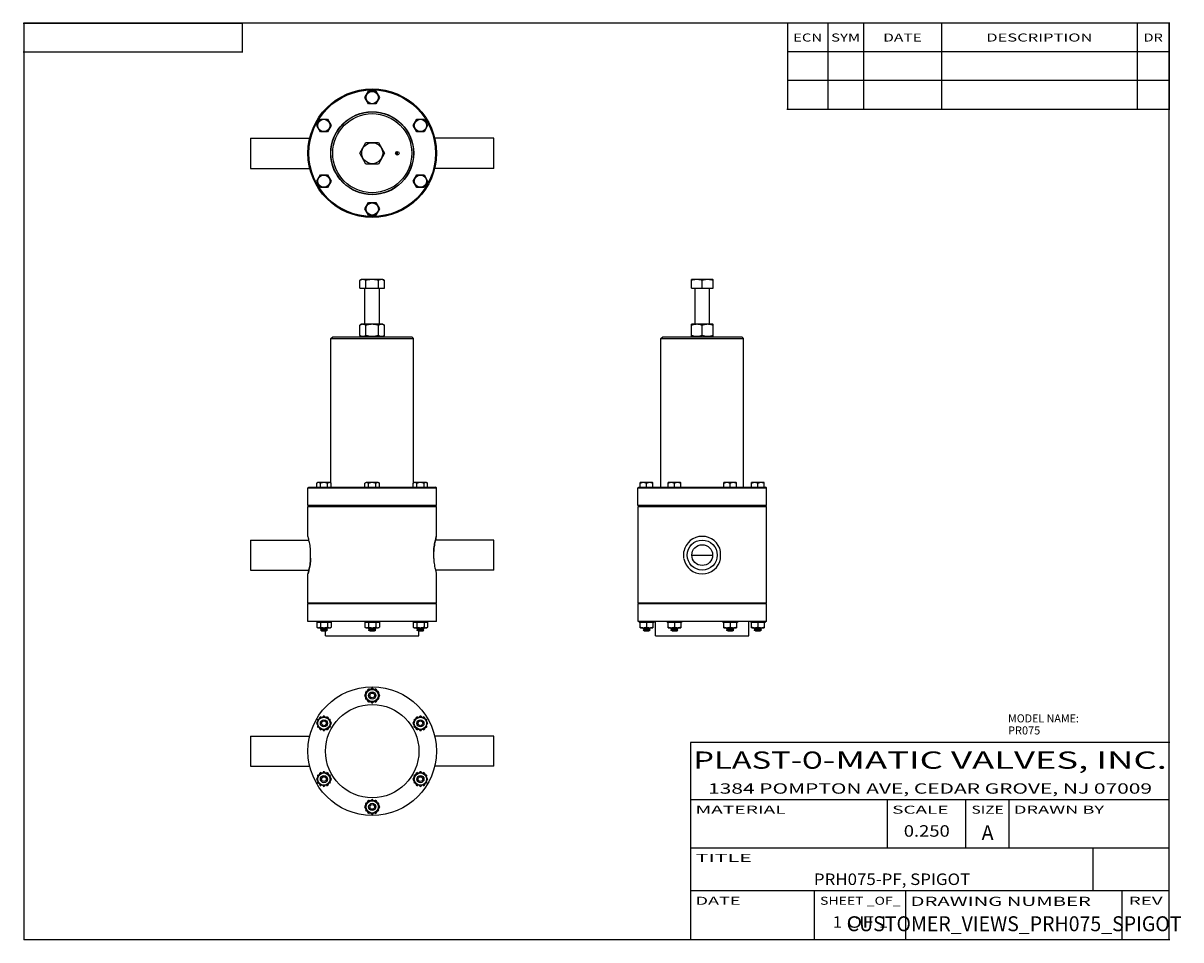
# Model space of a CAD drawing. Extents: x 0.5 to 10.6, y 0.2 to 8.2.
import ezdxf
from ezdxf.enums import TextEntityAlignment as Align

# ---------------------------------------------------------------- set-up
doc = ezdxf.new("R2010")
doc.units = 0
doc.header["$LTSCALE"] = 0.605
doc.layers.get('0').update_dxf_attribs({"linetype": 'CONTINUOUS'})
doc.styles.add('TEXTSTYLE_0', font='txt', dxfattribs={"width": 0.8})

msp = doc.modelspace()

# ---------------------------------------------------------------- linework, layer by layer
at = {"color": 2, "linetype": 'CONTINUOUS'}
for p, q in [((0.482, 8.176), (2.392, 8.176)), ((0.487, 8.176), (0.487, 7.926)), ((2.387, 8.176), (2.387, 7.926)), ((10.455, 8.176), (7.125, 8.176)), ((7.13, 8.176), (7.13, 7.426)), ((7.48, 8.176), (7.48, 7.426)), ((7.79, 8.176), (7.79, 7.426)), ((8.47, 8.176), (8.47, 7.426)), ((10.17, 8.176), (10.17, 7.426)), ((10.45, 8.176), (10.45, 7.426)), ((0.482, 7.926), (2.392, 7.926)), ((10.45, 7.926), (7.13, 7.926)), ((10.45, 7.676), (7.13, 7.676)), ((10.455, 7.426), (7.125, 7.426)), ((10.455, 1.92), (6.285, 1.92)), ((6.29, 0.204), (6.29, 1.92)), ((10.45, 0.204), (10.45, 1.92)), ((10.45, 1.421), (6.29, 1.421)), ((8, 1.001), (8, 1.421)), ((8.682, 1.001), (8.682, 1.421)), ((9.059, 1.001), (9.059, 1.421)), ((10.45, 1.001), (6.29, 1.001)), ((9.789, 0.629), (9.789, 1.001)), ((10.45, 0.629), (6.29, 0.629)), ((7.365, 0.204), (7.365, 0.629)), ((8.16, 0.204), (8.16, 0.629)), ((10.039, 0.204), (10.039, 0.629)), ((10.455, 0.204), (6.285, 0.204))]:
    msp.add_line(p, q, dxfattribs=at)
at = {"color": 7, "linetype": 'CONTINUOUS'}
for p, q in [((0.487, 8.176), (0.487, 0.204)), ((10.45, 8.176), (0.487, 8.176)), ((10.45, 7.679), (10.45, 8.176)), ((10.45, 1.92), (10.45, 7.679)), ((3.454, 7.529), (3.486, 7.584)), ((3.486, 7.584), (3.549, 7.584)), ((3.549, 7.584), (3.581, 7.529)), ((3.486, 7.474), (3.454, 7.529)), ((3.549, 7.474), (3.486, 7.474)), ((3.581, 7.529), (3.549, 7.474)), ((3.035, 7.287), (3.067, 7.341)), ((3.067, 7.232), (3.035, 7.287)), ((3.067, 7.341), (3.13, 7.341)), ((3.13, 7.341), (3.161, 7.287)), ((3.161, 7.287), (3.13, 7.232)), ((3.874, 7.287), (3.905, 7.341)), ((3.905, 7.232), (3.874, 7.287)), ((3.905, 7.341), (3.969, 7.341)), ((3.969, 7.341), (4, 7.287)), ((4, 7.287), (3.969, 7.232)), ((2.459, 7.176), (2.459, 6.913)), ((2.459, 7.176), (2.976, 7.176)), ((3.13, 7.232), (3.067, 7.232)), ((3.969, 7.232), (3.905, 7.232)), ((4.576, 7.176), (4.059, 7.176)), ((4.576, 6.913), (4.576, 7.176)), ((3.409, 7.045), (3.463, 7.138)), ((3.463, 7.138), (3.572, 7.138)), ((3.572, 7.138), (3.626, 7.045)), ((3.463, 6.951), (3.409, 7.045)), ((3.572, 6.951), (3.463, 6.951)), ((3.626, 7.045), (3.572, 6.951)), ((2.459, 6.913), (2.976, 6.913)), ((3.035, 6.802), (3.067, 6.857)), ((3.067, 6.857), (3.13, 6.857)), ((3.13, 6.857), (3.161, 6.802)), ((3.874, 6.802), (3.905, 6.857)), ((3.905, 6.857), (3.969, 6.857)), ((3.969, 6.857), (4, 6.802)), ((4.576, 6.913), (4.059, 6.913)), ((3.067, 6.748), (3.035, 6.802)), ((3.13, 6.748), (3.067, 6.748)), ((3.161, 6.802), (3.13, 6.748)), ((3.905, 6.748), (3.874, 6.802)), ((3.969, 6.748), (3.905, 6.748)), ((4, 6.802), (3.969, 6.748)), ((3.454, 6.56), (3.486, 6.615)), ((3.486, 6.506), (3.454, 6.56)), ((3.486, 6.615), (3.549, 6.615)), ((3.549, 6.615), (3.581, 6.56)), ((3.581, 6.56), (3.549, 6.506)), ((3.549, 6.506), (3.486, 6.506)), ((3.426, 5.948), (3.409, 5.938)), ((3.609, 5.948), (3.426, 5.948)), ((3.609, 5.948), (3.626, 5.938)), ((6.297, 5.948), (6.294, 5.947)), ((6.294, 5.87), (6.294, 5.947)), ((6.48, 5.948), (6.297, 5.948)), ((6.48, 5.948), (6.482, 5.947)), ((6.482, 5.87), (6.482, 5.947)), ((3.409, 5.87), (3.409, 5.938)), ((3.409, 5.87), (3.626, 5.87)), ((3.455, 5.559), (3.455, 5.87)), ((3.463, 5.87), (3.463, 5.938)), ((3.572, 5.87), (3.572, 5.938)), ((3.58, 5.559), (3.58, 5.87)), ((3.626, 5.87), (3.626, 5.938)), ((6.294, 5.87), (6.482, 5.87)), ((6.326, 5.559), (6.326, 5.87)), ((6.388, 5.87), (6.388, 5.938)), ((6.451, 5.559), (6.451, 5.87)), ((3.426, 5.559), (3.409, 5.549)), ((3.409, 5.459), (3.409, 5.549)), ((3.609, 5.559), (3.426, 5.559)), ((3.463, 5.459), (3.463, 5.549)), ((3.572, 5.459), (3.572, 5.549)), ((3.609, 5.559), (3.626, 5.549)), ((3.626, 5.459), (3.626, 5.549)), ((6.297, 5.559), (6.294, 5.557)), ((6.294, 5.451), (6.294, 5.557)), ((6.48, 5.559), (6.297, 5.559)), ((6.388, 5.459), (6.388, 5.549)), ((6.48, 5.559), (6.482, 5.557)), ((6.482, 5.451), (6.482, 5.557)), ((3.158, 5.434), (3.174, 5.449)), ((3.174, 5.449), (3.861, 5.449)), ((3.409, 5.459), (3.426, 5.449)), ((3.626, 5.459), (3.609, 5.449)), ((3.877, 5.434), (3.861, 5.449)), ((6.029, 5.434), (6.044, 5.449)), ((6.044, 5.449), (6.732, 5.449)), ((6.294, 5.451), (6.297, 5.449)), ((6.482, 5.451), (6.48, 5.449)), ((6.748, 5.434), (6.732, 5.449)), ((3.158, 4.177), (3.158, 5.434)), ((3.158, 5.434), (3.877, 5.434)), ((3.877, 4.177), (3.877, 5.434)), ((6.029, 4.142), (6.029, 5.434)), ((6.029, 5.434), (6.748, 5.434)), ((6.748, 4.142), (6.748, 5.434)), ((2.959, 4.134), (2.967, 4.142)), ((2.959, 3.981), (2.959, 4.134)), ((2.959, 4.134), (4.076, 4.134)), ((2.967, 4.142), (4.069, 4.142)), ((3.045, 4.181), (3.035, 4.175)), ((3.035, 4.142), (3.035, 4.175)), ((3.151, 4.181), (3.045, 4.181)), ((3.067, 4.142), (3.067, 4.175)), ((3.13, 4.142), (3.13, 4.175)), ((3.151, 4.181), (3.161, 4.175)), ((3.161, 4.142), (3.161, 4.175)), ((3.464, 4.181), (3.454, 4.175)), ((3.454, 4.142), (3.454, 4.175)), ((3.571, 4.181), (3.464, 4.181)), ((3.486, 4.142), (3.486, 4.175)), ((3.549, 4.142), (3.549, 4.175)), ((3.571, 4.181), (3.581, 4.175)), ((3.581, 4.142), (3.581, 4.175)), ((3.884, 4.181), (3.874, 4.175)), ((3.874, 4.142), (3.874, 4.175)), ((3.99, 4.181), (3.884, 4.181)), ((3.905, 4.142), (3.905, 4.175)), ((3.969, 4.142), (3.969, 4.175)), ((3.99, 4.181), (4, 4.175)), ((4, 4.142), (4, 4.175)), ((4.076, 4.134), (4.069, 4.142)), ((4.076, 3.981), (4.076, 4.134)), ((5.829, 4.134), (5.837, 4.142)), ((5.829, 3.981), (5.829, 4.134)), ((5.829, 4.134), (6.947, 4.134)), ((5.837, 4.142), (6.939, 4.142)), ((5.851, 4.181), (5.849, 4.18)), ((5.849, 4.142), (5.849, 4.18)), ((5.957, 4.181), (5.851, 4.181)), ((5.904, 4.142), (5.904, 4.175)), ((5.957, 4.181), (5.958, 4.18)), ((5.958, 4.142), (5.958, 4.18)), ((6.093, 4.181), (6.091, 4.18)), ((6.091, 4.142), (6.091, 4.18)), ((6.199, 4.181), (6.093, 4.181)), ((6.146, 4.142), (6.146, 4.175)), ((6.199, 4.181), (6.201, 4.18)), ((6.201, 4.142), (6.201, 4.18)), ((6.577, 4.181), (6.576, 4.18)), ((6.576, 4.142), (6.576, 4.18)), ((6.684, 4.181), (6.577, 4.181)), ((6.63, 4.142), (6.63, 4.175)), ((6.684, 4.181), (6.685, 4.18)), ((6.685, 4.142), (6.685, 4.18)), ((6.819, 4.181), (6.818, 4.18)), ((6.818, 4.142), (6.818, 4.18)), ((6.926, 4.181), (6.819, 4.181)), ((6.873, 4.142), (6.873, 4.175)), ((6.926, 4.181), (6.927, 4.18)), ((6.927, 4.142), (6.927, 4.18)), ((6.947, 4.134), (6.939, 4.142)), ((6.947, 3.981), (6.947, 4.134)), ((4.076, 3.981), (2.959, 3.981)), ((2.959, 3.713), (2.959, 3.972)), ((2.959, 3.972), (4.076, 3.972)), ((2.979, 3.972), (2.979, 3.981)), ((4.056, 3.972), (4.056, 3.981)), ((4.076, 3.713), (4.076, 3.972)), ((6.947, 3.981), (5.829, 3.981)), ((5.83, 3.136), (5.83, 3.972)), ((5.83, 3.972), (6.947, 3.972)), ((5.85, 3.972), (5.85, 3.981)), ((6.927, 3.972), (6.927, 3.981)), ((6.947, 3.136), (6.947, 3.972)), ((2.459, 3.681), (2.459, 3.419)), ((2.459, 3.681), (2.967, 3.681)), ((4.576, 3.681), (4.068, 3.681)), ((4.576, 3.419), (4.576, 3.681)), ((2.982, 3.522), (2.982, 3.578)), ((4.053, 3.519), (4.053, 3.581)), ((6.229, 3.519), (6.229, 3.581)), ((6.298, 3.55), (6.479, 3.55)), ((6.548, 3.519), (6.548, 3.581)), ((2.459, 3.419), (2.967, 3.419)), ((2.959, 3.136), (2.959, 3.388)), ((4.576, 3.419), (4.068, 3.419)), ((4.076, 3.136), (4.076, 3.388)), ((2.959, 3.136), (4.076, 3.136)), ((2.967, 3.128), (2.959, 3.136)), ((2.959, 3.128), (4.076, 3.128)), ((2.959, 2.972), (2.959, 3.128)), ((4.068, 3.128), (4.076, 3.136)), ((4.076, 2.972), (4.076, 3.128)), ((5.83, 3.136), (6.947, 3.136)), ((5.837, 3.128), (5.83, 3.136)), ((5.83, 3.128), (6.947, 3.128)), ((5.83, 2.972), (5.83, 3.128)), ((6.939, 3.128), (6.947, 3.136)), ((6.947, 2.972), (6.947, 3.128)), ((4.076, 2.972), (2.959, 2.972)), ((3.035, 2.972), (3.035, 2.964)), ((3.035, 2.972), (3.035, 2.964)), ((3.161, 2.964), (3.035, 2.964)), ((3.104, 2.964), (3.035, 2.964)), ((3.035, 2.964), (3.035, 2.923)), ((3.045, 2.917), (3.035, 2.923)), ((3.041, 2.972), (3.041, 2.964)), ((3.046, 2.972), (3.046, 2.964)), ((3.054, 2.964), (3.054, 2.964)), ((3.062, 2.972), (3.062, 2.964)), ((3.067, 2.964), (3.067, 2.923)), ((3.071, 2.972), (3.071, 2.964)), ((3.093, 2.972), (3.093, 2.964)), ((3.104, 2.972), (3.104, 2.964)), ((3.161, 2.964), (3.104, 2.964)), ((3.125, 2.972), (3.125, 2.964)), ((3.13, 2.964), (3.13, 2.923)), ((3.134, 2.972), (3.134, 2.964)), ((3.142, 2.964), (3.142, 2.964)), ((3.15, 2.972), (3.15, 2.964)), ((3.151, 2.917), (3.161, 2.923)), ((3.155, 2.972), (3.155, 2.964)), ((3.161, 2.972), (3.161, 2.964)), ((3.161, 2.972), (3.161, 2.964)), ((3.161, 2.964), (3.161, 2.923)), ((3.454, 2.972), (3.454, 2.964)), ((3.581, 2.964), (3.454, 2.964)), ((3.523, 2.964), (3.454, 2.964)), ((3.454, 2.964), (3.454, 2.923)), ((3.464, 2.917), (3.454, 2.923)), ((3.455, 2.972), (3.455, 2.964)), ((3.46, 2.972), (3.46, 2.964)), ((3.466, 2.972), (3.466, 2.964)), ((3.474, 2.964), (3.474, 2.964)), ((3.481, 2.972), (3.481, 2.964)), ((3.486, 2.964), (3.486, 2.923)), ((3.491, 2.972), (3.491, 2.964)), ((3.512, 2.972), (3.512, 2.964)), ((3.523, 2.972), (3.523, 2.964)), ((3.581, 2.964), (3.523, 2.964)), ((3.544, 2.972), (3.544, 2.964)), ((3.549, 2.964), (3.549, 2.923)), ((3.554, 2.972), (3.554, 2.964)), ((3.561, 2.964), (3.561, 2.964)), ((3.569, 2.972), (3.569, 2.964)), ((3.571, 2.917), (3.581, 2.923)), ((3.575, 2.972), (3.575, 2.964)), ((3.58, 2.972), (3.58, 2.964)), ((3.581, 2.972), (3.581, 2.964)), ((3.581, 2.964), (3.581, 2.923)), ((3.874, 2.972), (3.874, 2.964)), ((3.874, 2.972), (3.874, 2.964)), ((4, 2.964), (3.874, 2.964)), ((3.943, 2.964), (3.874, 2.964)), ((3.874, 2.964), (3.874, 2.923)), ((3.884, 2.917), (3.874, 2.923)), ((3.88, 2.972), (3.88, 2.964)), ((3.885, 2.972), (3.885, 2.964)), ((3.893, 2.964), (3.893, 2.964)), ((3.901, 2.972), (3.901, 2.964)), ((3.905, 2.964), (3.905, 2.923)), ((3.91, 2.972), (3.91, 2.964)), ((3.931, 2.972), (3.931, 2.964)), ((3.943, 2.972), (3.943, 2.964)), ((4, 2.964), (3.943, 2.964)), ((3.964, 2.972), (3.964, 2.964)), ((3.969, 2.964), (3.969, 2.923)), ((3.973, 2.972), (3.973, 2.964)), ((3.981, 2.964), (3.981, 2.964)), ((3.989, 2.972), (3.989, 2.964)), ((3.99, 2.917), (4, 2.923)), ((3.994, 2.972), (3.994, 2.964)), ((4, 2.972), (4, 2.964)), ((4, 2.972), (4, 2.964)), ((4, 2.964), (4, 2.923)), ((6.947, 2.972), (5.83, 2.972)), ((5.841, 2.972), (5.841, 2.964)), ((5.841, 2.972), (5.841, 2.964)), ((5.909, 2.964), (5.841, 2.964)), ((5.847, 2.972), (5.847, 2.964)), ((5.958, 2.964), (5.849, 2.964)), ((5.849, 2.918), (5.849, 2.964)), ((5.852, 2.972), (5.852, 2.964)), ((5.86, 2.964), (5.86, 2.964)), ((5.868, 2.972), (5.868, 2.964)), ((5.877, 2.972), (5.877, 2.964)), ((5.898, 2.972), (5.898, 2.964)), ((5.904, 2.964), (5.904, 2.923)), ((5.909, 2.972), (5.909, 2.964)), ((5.967, 2.964), (5.91, 2.964)), ((5.93, 2.972), (5.93, 2.964)), ((5.94, 2.972), (5.94, 2.964)), ((5.948, 2.964), (5.948, 2.964)), ((5.956, 2.972), (5.956, 2.964)), ((5.958, 2.964), (5.958, 2.918)), ((5.961, 2.972), (5.961, 2.964)), ((5.967, 2.972), (5.967, 2.964)), ((5.967, 2.972), (5.967, 2.964)), ((5.982, 2.847), (5.982, 2.972)), ((6.083, 2.972), (6.083, 2.964)), ((6.083, 2.972), (6.083, 2.964)), ((6.152, 2.964), (6.083, 2.964)), ((6.089, 2.972), (6.089, 2.964)), ((6.201, 2.964), (6.091, 2.964)), ((6.091, 2.918), (6.091, 2.964)), ((6.094, 2.972), (6.094, 2.964)), ((6.102, 2.964), (6.102, 2.964)), ((6.11, 2.972), (6.11, 2.964)), ((6.119, 2.972), (6.119, 2.964)), ((6.14, 2.972), (6.14, 2.964)), ((6.146, 2.964), (6.146, 2.923)), ((6.152, 2.972), (6.152, 2.964)), ((6.209, 2.964), (6.152, 2.964)), ((6.173, 2.972), (6.173, 2.964)), ((6.182, 2.972), (6.182, 2.964)), ((6.19, 2.964), (6.19, 2.964)), ((6.198, 2.972), (6.198, 2.964)), ((6.201, 2.964), (6.201, 2.918)), ((6.203, 2.972), (6.203, 2.964)), ((6.209, 2.972), (6.209, 2.964)), ((6.209, 2.972), (6.209, 2.964)), ((6.567, 2.972), (6.567, 2.964)), ((6.636, 2.964), (6.567, 2.964)), ((6.568, 2.972), (6.568, 2.964)), ((6.573, 2.972), (6.573, 2.964)), ((6.685, 2.964), (6.576, 2.964)), ((6.576, 2.918), (6.576, 2.964)), ((6.579, 2.972), (6.579, 2.964)), ((6.587, 2.964), (6.587, 2.964)), ((6.594, 2.972), (6.594, 2.964)), ((6.604, 2.972), (6.604, 2.964)), ((6.625, 2.972), (6.625, 2.964)), ((6.63, 2.964), (6.63, 2.923)), ((6.636, 2.972), (6.636, 2.964)), ((6.694, 2.964), (6.636, 2.964)), ((6.657, 2.972), (6.657, 2.964)), ((6.667, 2.972), (6.667, 2.964)), ((6.674, 2.964), (6.674, 2.964)), ((6.682, 2.972), (6.682, 2.964)), ((6.685, 2.964), (6.685, 2.918)), ((6.688, 2.972), (6.688, 2.964)), ((6.693, 2.972), (6.693, 2.964)), ((6.694, 2.972), (6.694, 2.964)), ((6.794, 2.847), (6.794, 2.972)), ((6.81, 2.972), (6.81, 2.964)), ((6.81, 2.972), (6.81, 2.964)), ((6.878, 2.964), (6.81, 2.964)), ((6.815, 2.972), (6.815, 2.964)), ((6.927, 2.964), (6.818, 2.964)), ((6.818, 2.918), (6.818, 2.964)), ((6.821, 2.972), (6.821, 2.964)), ((6.829, 2.964), (6.829, 2.964)), ((6.836, 2.972), (6.836, 2.964)), ((6.846, 2.972), (6.846, 2.964)), ((6.867, 2.972), (6.867, 2.964)), ((6.873, 2.964), (6.873, 2.923)), ((6.878, 2.972), (6.878, 2.964)), ((6.936, 2.964), (6.878, 2.964)), ((6.899, 2.972), (6.899, 2.964)), ((6.909, 2.972), (6.909, 2.964)), ((6.916, 2.964), (6.916, 2.964)), ((6.924, 2.972), (6.924, 2.964)), ((6.927, 2.964), (6.927, 2.918)), ((6.93, 2.972), (6.93, 2.964)), ((6.935, 2.972), (6.935, 2.964)), ((6.936, 2.972), (6.936, 2.964)), ((3.045, 2.917), (3.151, 2.917)), ((3.067, 2.911), (3.078, 2.917)), ((3.129, 2.911), (3.067, 2.911)), ((3.078, 2.904), (3.067, 2.911)), ((3.067, 2.898), (3.078, 2.904)), ((3.129, 2.898), (3.067, 2.898)), ((3.078, 2.892), (3.067, 2.898)), ((3.078, 2.917), (3.077, 2.917)), ((3.078, 2.917), (3.118, 2.917)), ((3.078, 2.904), (3.118, 2.904)), ((3.078, 2.892), (3.118, 2.892)), ((3.111, 2.847), (3.111, 2.892)), ((3.111, 2.847), (3.924, 2.847)), ((3.129, 2.911), (3.118, 2.917)), ((3.118, 2.917), (3.119, 2.917)), ((3.118, 2.904), (3.129, 2.911)), ((3.129, 2.898), (3.118, 2.904)), ((3.118, 2.892), (3.129, 2.898)), ((3.464, 2.917), (3.571, 2.917)), ((3.486, 2.911), (3.497, 2.917)), ((3.549, 2.911), (3.486, 2.911)), ((3.497, 2.904), (3.486, 2.911)), ((3.486, 2.898), (3.497, 2.904)), ((3.549, 2.898), (3.486, 2.898)), ((3.497, 2.892), (3.486, 2.898)), ((3.497, 2.917), (3.496, 2.917)), ((3.497, 2.917), (3.538, 2.917)), ((3.497, 2.904), (3.538, 2.904)), ((3.497, 2.892), (3.538, 2.892)), ((3.549, 2.911), (3.538, 2.917)), ((3.538, 2.917), (3.539, 2.917)), ((3.538, 2.904), (3.549, 2.911)), ((3.549, 2.898), (3.538, 2.904)), ((3.538, 2.892), (3.549, 2.898)), ((3.884, 2.917), (3.99, 2.917)), ((3.906, 2.911), (3.917, 2.917)), ((3.968, 2.911), (3.906, 2.911)), ((3.917, 2.904), (3.906, 2.911)), ((3.906, 2.898), (3.917, 2.904)), ((3.968, 2.898), (3.906, 2.898)), ((3.917, 2.892), (3.906, 2.898)), ((3.917, 2.917), (3.916, 2.917)), ((3.917, 2.917), (3.957, 2.917)), ((3.917, 2.904), (3.957, 2.904)), ((3.917, 2.892), (3.957, 2.892)), ((3.924, 2.847), (3.924, 2.892)), ((3.968, 2.911), (3.957, 2.917)), ((3.957, 2.917), (3.958, 2.917)), ((3.957, 2.904), (3.968, 2.911)), ((3.968, 2.898), (3.957, 2.904)), ((3.957, 2.892), (3.968, 2.898)), ((5.851, 2.917), (5.849, 2.918)), ((5.851, 2.917), (5.957, 2.917)), ((5.873, 2.911), (5.883, 2.917)), ((5.883, 2.904), (5.873, 2.911)), ((5.873, 2.911), (5.935, 2.911)), ((5.873, 2.898), (5.883, 2.904)), ((5.883, 2.892), (5.873, 2.898)), ((5.873, 2.898), (5.935, 2.898)), ((5.883, 2.917), (5.883, 2.917)), ((5.883, 2.917), (5.924, 2.917)), ((5.883, 2.904), (5.924, 2.904)), ((5.883, 2.892), (5.924, 2.892)), ((5.935, 2.911), (5.924, 2.917)), ((5.924, 2.917), (5.925, 2.917)), ((5.924, 2.904), (5.935, 2.911)), ((5.935, 2.898), (5.924, 2.904)), ((5.924, 2.892), (5.935, 2.898)), ((5.957, 2.917), (5.959, 2.918)), ((5.982, 2.847), (6.794, 2.847)), ((6.093, 2.917), (6.091, 2.918)), ((6.093, 2.917), (6.199, 2.917)), ((6.115, 2.911), (6.126, 2.917)), ((6.115, 2.911), (6.177, 2.911)), ((6.126, 2.904), (6.115, 2.911)), ((6.115, 2.898), (6.126, 2.904)), ((6.115, 2.898), (6.177, 2.898)), ((6.126, 2.892), (6.115, 2.898)), ((6.126, 2.917), (6.125, 2.917)), ((6.126, 2.917), (6.166, 2.917)), ((6.126, 2.904), (6.166, 2.904)), ((6.126, 2.892), (6.166, 2.892)), ((6.177, 2.911), (6.166, 2.917)), ((6.166, 2.917), (6.167, 2.917)), ((6.166, 2.904), (6.177, 2.911)), ((6.177, 2.898), (6.166, 2.904)), ((6.166, 2.892), (6.177, 2.898)), ((6.199, 2.917), (6.201, 2.918)), ((6.577, 2.917), (6.576, 2.918)), ((6.577, 2.917), (6.684, 2.917)), ((6.599, 2.911), (6.61, 2.917)), ((6.599, 2.911), (6.662, 2.911)), ((6.61, 2.904), (6.599, 2.911)), ((6.599, 2.898), (6.61, 2.904)), ((6.599, 2.898), (6.662, 2.898)), ((6.61, 2.892), (6.599, 2.898)), ((6.61, 2.917), (6.609, 2.917)), ((6.61, 2.917), (6.651, 2.917)), ((6.61, 2.904), (6.651, 2.904)), ((6.61, 2.892), (6.651, 2.892)), ((6.662, 2.911), (6.651, 2.917)), ((6.651, 2.917), (6.652, 2.917)), ((6.651, 2.904), (6.662, 2.911)), ((6.662, 2.898), (6.651, 2.904)), ((6.651, 2.892), (6.662, 2.898)), ((6.684, 2.917), (6.685, 2.918)), ((6.819, 2.917), (6.818, 2.918)), ((6.819, 2.917), (6.926, 2.917)), ((6.841, 2.911), (6.852, 2.917)), ((6.841, 2.911), (6.904, 2.911)), ((6.852, 2.904), (6.841, 2.911)), ((6.841, 2.898), (6.852, 2.904)), ((6.841, 2.898), (6.904, 2.898)), ((6.852, 2.892), (6.841, 2.898)), ((6.852, 2.917), (6.851, 2.917)), ((6.852, 2.917), (6.893, 2.917)), ((6.852, 2.904), (6.893, 2.904)), ((6.852, 2.892), (6.893, 2.892)), ((6.904, 2.911), (6.893, 2.917)), ((6.893, 2.917), (6.894, 2.917)), ((6.893, 2.904), (6.904, 2.911)), ((6.904, 2.898), (6.893, 2.904)), ((6.893, 2.892), (6.904, 2.898)), ((6.926, 2.917), (6.927, 2.918)), ((3.454, 2.329), (3.486, 2.384)), ((3.486, 2.274), (3.454, 2.329)), ((3.486, 2.384), (3.549, 2.384)), ((3.549, 2.384), (3.581, 2.329)), ((3.581, 2.329), (3.549, 2.274)), ((3.549, 2.274), (3.486, 2.274)), ((3.035, 2.087), (3.067, 2.141)), ((3.067, 2.141), (3.13, 2.141)), ((3.13, 2.141), (3.161, 2.087)), ((3.874, 2.087), (3.905, 2.141)), ((3.905, 2.141), (3.969, 2.141)), ((3.969, 2.141), (4, 2.087)), ((3.067, 2.032), (3.035, 2.087)), ((3.13, 2.032), (3.067, 2.032)), ((3.161, 2.087), (3.13, 2.032)), ((3.905, 2.032), (3.874, 2.087)), ((3.969, 2.032), (3.905, 2.032)), ((4, 2.087), (3.969, 2.032)), ((2.459, 1.976), (2.459, 1.713)), ((2.459, 1.976), (2.975, 1.976)), ((4.576, 1.976), (4.06, 1.976)), ((4.576, 1.713), (4.576, 1.976)), ((10.45, 0.204), (10.45, 1.92)), ((2.459, 1.713), (2.975, 1.713)), ((4.576, 1.713), (4.06, 1.713)), ((3.035, 1.602), (3.067, 1.657)), ((3.067, 1.657), (3.13, 1.657)), ((3.13, 1.657), (3.161, 1.602)), ((3.874, 1.602), (3.905, 1.657)), ((3.905, 1.657), (3.969, 1.657)), ((3.969, 1.657), (4, 1.602)), ((3.067, 1.548), (3.035, 1.602)), ((3.13, 1.548), (3.067, 1.548)), ((3.161, 1.602), (3.13, 1.548)), ((3.905, 1.548), (3.874, 1.602)), ((3.969, 1.548), (3.905, 1.548)), ((4, 1.602), (3.969, 1.548)), ((3.454, 1.36), (3.486, 1.415)), ((3.486, 1.415), (3.549, 1.415)), ((3.549, 1.415), (3.581, 1.36)), ((3.486, 1.306), (3.454, 1.36)), ((3.581, 1.36), (3.549, 1.306)), ((3.549, 1.306), (3.486, 1.306)), ((10.45, 0.204), (0.487, 0.204))]:
    msp.add_line(p, q, dxfattribs=at)
for centre, radius in [((3.518, 7.045), 0.559), ((3.518, 7.045), 0.551), ((3.518, 7.529), 0.0532), ((3.518, 7.045), 0.361), ((3.518, 7.045), 0.359), ((3.518, 7.045), 0.344), ((3.098, 7.287), 0.0532), ((3.937, 7.287), 0.0532), ((3.518, 7.045), 0.0914), ((3.736, 7.045), 0.0156), ((3.098, 6.802), 0.0532), ((3.937, 6.802), 0.0532), ((3.518, 6.56), 0.0532), ((6.388, 3.55), 0.131), ((6.388, 3.55), 0.0905), ((3.518, 1.845), 0.559), ((3.518, 2.329), 0.0532), ((3.518, 2.329), 0.0312), ((3.518, 2.329), 0.0204), ((3.518, 1.845), 0.406), ((3.098, 2.087), 0.0532), ((3.098, 2.087), 0.0312), ((3.937, 2.087), 0.0532), ((3.937, 2.087), 0.0312), ((3.098, 2.087), 0.0204), ((3.937, 2.087), 0.0204), ((3.098, 1.602), 0.0532), ((3.098, 1.602), 0.0312), ((3.098, 1.602), 0.0204), ((3.937, 1.602), 0.0532), ((3.937, 1.602), 0.0312), ((3.937, 1.602), 0.0204), ((3.518, 1.36), 0.0532), ((3.518, 1.36), 0.0312), ((3.518, 1.36), 0.0204)]:
    msp.add_circle(centre, radius, dxfattribs=at)
for centre, radius, start, end in [((3.518, 7.045), 0.211, 356.4535, 3.5465), ((3.518, 7.045), 0.219, 355.9559, 4.0441), ((6.388, 3.55), 0.163, 11.0624, 168.9376), ((6.388, 3.55), 0.163, 191.0624, 348.9376), ((3.518, 2.329), 0.0631, 174.9338, 185.0662), ((3.457, 2.345), 0.0109, 259.9669, 275.5105), ((3.457, 2.313), 0.0109, 84.4895, 100.0331), ((3.518, 2.329), 0.0631, 144.9338, 155.0662), ((3.457, 2.345), 0.0109, 24.5016, 70.0331), ((3.473, 2.374), 0.0109, 229.9669, 275.4987), ((3.518, 2.329), 0.0631, 114.9338, 125.0662), ((3.473, 2.374), 0.0109, 24.4896, 40.0331), ((3.501, 2.39), 0.0109, 199.9669, 215.5102), ((3.501, 2.39), 0.0109, 324.5021, 10.0331), ((3.518, 2.329), 0.0631, 84.9338, 95.0662), ((3.534, 2.39), 0.0109, 169.9669, 215.4979), ((3.534, 2.39), 0.0109, 324.4898, 340.0331), ((3.518, 2.329), 0.0631, 54.9338, 65.0662), ((3.562, 2.374), 0.0109, 139.9669, 155.5104), ((3.562, 2.374), 0.0109, 264.5013, 310.0331), ((3.518, 2.329), 0.0631, 24.9338, 35.0662), ((3.578, 2.345), 0.0109, 109.9669, 155.4984), ((3.578, 2.345), 0.0109, 264.4895, 280.0331), ((3.578, 2.313), 0.0109, 79.9669, 95.5105), ((3.518, 2.329), 0.0631, 354.9338, 5.0662), ((3.457, 2.313), 0.0109, 289.9669, 335.4985), ((3.518, 2.329), 0.0631, 204.9338, 215.0662), ((3.473, 2.284), 0.0109, 84.5012, 130.0331), ((3.473, 2.284), 0.0109, 319.9669, 335.5105), ((3.518, 2.329), 0.0631, 234.9338, 245.0662), ((3.501, 2.268), 0.0109, 144.4894, 160.0331), ((3.501, 2.268), 0.0109, 349.9669, 35.4982), ((3.518, 2.329), 0.0631, 264.9338, 275.0662), ((3.534, 2.268), 0.0109, 144.5018, 190.0331), ((3.534, 2.268), 0.0109, 19.9669, 35.5106), ((3.518, 2.329), 0.0631, 294.9338, 305.0662), ((3.562, 2.284), 0.0109, 204.4895, 220.0331), ((3.562, 2.284), 0.0109, 49.9669, 95.4988), ((3.578, 2.313), 0.0109, 204.5015, 250.0331), ((3.518, 2.329), 0.0631, 324.9338, 335.0662), ((3.098, 2.087), 0.0631, 144.9338, 155.0662), ((3.053, 2.131), 0.0109, 229.9669, 275.4987), ((3.098, 2.087), 0.0631, 114.9338, 125.0662), ((3.053, 2.131), 0.0109, 24.4896, 40.0331), ((3.082, 2.148), 0.0109, 199.9669, 215.5102), ((3.082, 2.148), 0.0109, 324.5021, 10.0331), ((3.098, 2.087), 0.0631, 84.9338, 95.0662), ((3.114, 2.148), 0.0109, 169.9669, 215.4979), ((3.114, 2.148), 0.0109, 324.4898, 340.0331), ((3.098, 2.087), 0.0631, 54.9338, 65.0662), ((3.143, 2.131), 0.0109, 139.9669, 155.5104), ((3.143, 2.131), 0.0109, 264.5013, 310.0331), ((3.098, 2.087), 0.0631, 24.9338, 35.0662), ((3.937, 2.087), 0.0631, 144.9338, 155.0662), ((3.892, 2.131), 0.0109, 229.9669, 275.4987), ((3.937, 2.087), 0.0631, 114.9338, 125.0662), ((3.892, 2.131), 0.0109, 24.4896, 40.0331), ((3.921, 2.148), 0.0109, 199.9669, 215.5102), ((3.921, 2.148), 0.0109, 324.5021, 10.0331), ((3.937, 2.087), 0.0631, 84.9338, 95.0662), ((3.953, 2.148), 0.0109, 169.9669, 215.4979), ((3.953, 2.148), 0.0109, 324.4898, 340.0331), ((3.937, 2.087), 0.0631, 54.9338, 65.0662), ((3.982, 2.131), 0.0109, 139.9669, 155.5104), ((3.982, 2.131), 0.0109, 264.5013, 310.0331), ((3.937, 2.087), 0.0631, 24.9338, 35.0662), ((3.098, 2.087), 0.0631, 174.9338, 185.0662), ((3.037, 2.103), 0.0109, 259.9669, 275.5105), ((3.037, 2.071), 0.0109, 84.4895, 100.0331), ((3.037, 2.103), 0.0109, 24.5016, 70.0331), ((3.037, 2.071), 0.0109, 289.9669, 335.4985), ((3.098, 2.087), 0.0631, 204.9338, 215.0662), ((3.053, 2.042), 0.0109, 84.5012, 130.0331), ((3.053, 2.042), 0.0109, 319.9669, 335.5105), ((3.098, 2.087), 0.0631, 234.9338, 245.0662), ((3.082, 2.026), 0.0109, 144.4894, 160.0331), ((3.082, 2.026), 0.0109, 349.9669, 35.4982), ((3.098, 2.087), 0.0631, 264.9338, 275.0662), ((3.114, 2.026), 0.0109, 144.5018, 190.0331), ((3.114, 2.026), 0.0109, 19.9669, 35.5106), ((3.098, 2.087), 0.0631, 294.9338, 305.0662), ((3.143, 2.042), 0.0109, 204.4895, 220.0331), ((3.143, 2.042), 0.0109, 49.9669, 95.4988), ((3.159, 2.103), 0.0109, 109.9669, 155.4984), ((3.159, 2.071), 0.0109, 204.5015, 250.0331), ((3.098, 2.087), 0.0631, 324.9338, 335.0662), ((3.159, 2.103), 0.0109, 264.4895, 280.0331), ((3.159, 2.071), 0.0109, 79.9669, 95.5105), ((3.098, 2.087), 0.0631, 354.9338, 5.0662), ((3.937, 2.087), 0.0631, 174.9338, 185.0662), ((3.876, 2.103), 0.0109, 259.9669, 275.5105), ((3.876, 2.071), 0.0109, 84.4895, 100.0331), ((3.876, 2.103), 0.0109, 24.5016, 70.0331), ((3.876, 2.071), 0.0109, 289.9669, 335.4985), ((3.937, 2.087), 0.0631, 204.9338, 215.0662), ((3.892, 2.042), 0.0109, 84.5012, 130.0331), ((3.892, 2.042), 0.0109, 319.9669, 335.5105), ((3.937, 2.087), 0.0631, 234.9338, 245.0662), ((3.921, 2.026), 0.0109, 144.4894, 160.0331), ((3.921, 2.026), 0.0109, 349.9669, 35.4982), ((3.937, 2.087), 0.0631, 264.9338, 275.0662), ((3.953, 2.026), 0.0109, 144.5018, 190.0331), ((3.953, 2.026), 0.0109, 19.9669, 35.5106), ((3.937, 2.087), 0.0631, 294.9338, 305.0662), ((3.982, 2.042), 0.0109, 204.4895, 220.0331), ((3.982, 2.042), 0.0109, 49.9669, 95.4988), ((3.998, 2.103), 0.0109, 109.9669, 155.4984), ((3.998, 2.071), 0.0109, 204.5015, 250.0331), ((3.937, 2.087), 0.0631, 324.9338, 335.0662), ((3.998, 2.103), 0.0109, 264.4895, 280.0331), ((3.998, 2.071), 0.0109, 79.9669, 95.5105), ((3.937, 2.087), 0.0631, 354.9338, 5.0662), ((3.098, 1.602), 0.0631, 144.9338, 155.0662), ((3.037, 1.619), 0.0109, 24.5016, 70.0331), ((3.053, 1.647), 0.0109, 229.9669, 275.4987), ((3.098, 1.602), 0.0631, 114.9338, 125.0662), ((3.053, 1.647), 0.0109, 24.4896, 40.0331), ((3.082, 1.663), 0.0109, 199.9669, 215.5102), ((3.082, 1.663), 0.0109, 324.5021, 10.0331), ((3.098, 1.602), 0.0631, 84.9338, 95.0662), ((3.114, 1.663), 0.0109, 169.9669, 215.4979), ((3.114, 1.663), 0.0109, 324.4898, 340.0331), ((3.098, 1.602), 0.0631, 54.9338, 65.0662), ((3.143, 1.647), 0.0109, 139.9669, 155.5104), ((3.143, 1.647), 0.0109, 264.5013, 310.0331), ((3.159, 1.619), 0.0109, 109.9669, 155.4984), ((3.098, 1.602), 0.0631, 24.9338, 35.0662), ((3.937, 1.602), 0.0631, 144.9338, 155.0662), ((3.876, 1.619), 0.0109, 24.5016, 70.0331), ((3.892, 1.647), 0.0109, 229.9669, 275.4987), ((3.937, 1.602), 0.0631, 114.9338, 125.0662), ((3.892, 1.647), 0.0109, 24.4896, 40.0331), ((3.921, 1.663), 0.0109, 199.9669, 215.5102), ((3.921, 1.663), 0.0109, 324.5021, 10.0331), ((3.937, 1.602), 0.0631, 84.9338, 95.0662), ((3.953, 1.663), 0.0109, 169.9669, 215.4979), ((3.953, 1.663), 0.0109, 324.4898, 340.0331), ((3.937, 1.602), 0.0631, 54.9338, 65.0662), ((3.982, 1.647), 0.0109, 139.9669, 155.5104), ((3.982, 1.647), 0.0109, 264.5013, 310.0331), ((3.998, 1.619), 0.0109, 109.9669, 155.4984), ((3.937, 1.602), 0.0631, 24.9338, 35.0662), ((3.098, 1.602), 0.0631, 174.9338, 185.0662), ((3.037, 1.619), 0.0109, 259.9669, 275.5105), ((3.037, 1.586), 0.0109, 84.4895, 100.0331), ((3.037, 1.586), 0.0109, 289.9669, 335.4985), ((3.098, 1.602), 0.0631, 204.9338, 215.0662), ((3.053, 1.558), 0.0109, 84.5012, 130.0331), ((3.053, 1.558), 0.0109, 319.9669, 335.5105), ((3.098, 1.602), 0.0631, 234.9338, 245.0662), ((3.082, 1.542), 0.0109, 144.4894, 160.0331), ((3.082, 1.542), 0.0109, 349.9669, 35.4982), ((3.098, 1.602), 0.0631, 264.9338, 275.0662), ((3.114, 1.542), 0.0109, 144.5018, 190.0331), ((3.114, 1.542), 0.0109, 19.9669, 35.5106), ((3.098, 1.602), 0.0631, 294.9338, 305.0662), ((3.143, 1.558), 0.0109, 204.4895, 220.0331), ((3.143, 1.558), 0.0109, 49.9669, 95.4988), ((3.159, 1.586), 0.0109, 204.5015, 250.0331), ((3.098, 1.602), 0.0631, 324.9338, 335.0662), ((3.159, 1.619), 0.0109, 264.4895, 280.0331), ((3.159, 1.586), 0.0109, 79.9669, 95.5105), ((3.098, 1.602), 0.0631, 354.9338, 5.0662), ((3.937, 1.602), 0.0631, 174.9338, 185.0662), ((3.876, 1.619), 0.0109, 259.9669, 275.5105), ((3.876, 1.586), 0.0109, 84.4895, 100.0331), ((3.876, 1.586), 0.0109, 289.9669, 335.4985), ((3.937, 1.602), 0.0631, 204.9338, 215.0662), ((3.892, 1.558), 0.0109, 84.5012, 130.0331), ((3.892, 1.558), 0.0109, 319.9669, 335.5105), ((3.937, 1.602), 0.0631, 234.9338, 245.0662), ((3.921, 1.542), 0.0109, 144.4894, 160.0331), ((3.921, 1.542), 0.0109, 349.9669, 35.4982), ((3.937, 1.602), 0.0631, 264.9338, 275.0662), ((3.953, 1.542), 0.0109, 144.5018, 190.0331), ((3.953, 1.542), 0.0109, 19.9669, 35.5106), ((3.937, 1.602), 0.0631, 294.9338, 305.0662), ((3.982, 1.558), 0.0109, 204.4895, 220.0331), ((3.982, 1.558), 0.0109, 49.9669, 95.4988), ((3.998, 1.586), 0.0109, 204.5015, 250.0331), ((3.937, 1.602), 0.0631, 324.9338, 335.0662), ((3.998, 1.619), 0.0109, 264.4895, 280.0331), ((3.998, 1.586), 0.0109, 79.9669, 95.5105), ((3.937, 1.602), 0.0631, 354.9338, 5.0662), ((3.518, 1.36), 0.0631, 114.9338, 125.0662), ((3.473, 1.405), 0.0109, 24.4896, 40.0331), ((3.501, 1.421), 0.0109, 199.9669, 215.5102), ((3.501, 1.421), 0.0109, 324.5021, 10.0331), ((3.518, 1.36), 0.0631, 84.9338, 95.0662), ((3.534, 1.421), 0.0109, 169.9669, 215.4979), ((3.534, 1.421), 0.0109, 324.4898, 340.0331), ((3.518, 1.36), 0.0631, 54.9338, 65.0662), ((3.562, 1.405), 0.0109, 139.9669, 155.5104), ((3.518, 1.36), 0.0631, 174.9338, 185.0662), ((3.457, 1.377), 0.0109, 259.9669, 275.5105), ((3.457, 1.344), 0.0109, 84.4895, 100.0331), ((3.518, 1.36), 0.0631, 144.9338, 155.0662), ((3.457, 1.377), 0.0109, 24.5016, 70.0331), ((3.457, 1.344), 0.0109, 289.9669, 335.4985), ((3.518, 1.36), 0.0631, 204.9338, 215.0662), ((3.473, 1.405), 0.0109, 229.9669, 275.4987), ((3.473, 1.316), 0.0109, 84.5012, 130.0331), ((3.473, 1.316), 0.0109, 319.9669, 335.5105), ((3.562, 1.316), 0.0109, 204.4895, 220.0331), ((3.562, 1.405), 0.0109, 264.5013, 310.0331), ((3.562, 1.316), 0.0109, 49.9669, 95.4988), ((3.518, 1.36), 0.0631, 24.9338, 35.0662), ((3.578, 1.377), 0.0109, 109.9669, 155.4984), ((3.578, 1.344), 0.0109, 204.5015, 250.0331), ((3.518, 1.36), 0.0631, 324.9338, 335.0662), ((3.578, 1.377), 0.0109, 264.4895, 280.0331), ((3.578, 1.344), 0.0109, 79.9669, 95.5105), ((3.518, 1.36), 0.0631, 354.9338, 5.0662), ((3.518, 1.36), 0.0631, 234.9338, 245.0662), ((3.501, 1.299), 0.0109, 144.4894, 160.0331), ((3.501, 1.299), 0.0109, 349.9669, 35.4982), ((3.518, 1.36), 0.0631, 264.9338, 275.0662), ((3.534, 1.299), 0.0109, 144.5018, 190.0331), ((3.534, 1.299), 0.0109, 19.9669, 35.5106), ((3.518, 1.36), 0.0631, 294.9338, 305.0662)]:
    msp.add_arc(centre, radius, start, end, dxfattribs=at)
for points in [[(3.463, 5.938), (3.455, 5.943), (3.448, 5.945), (3.44, 5.947), (3.433, 5.947), (3.425, 5.945), (3.417, 5.943), (3.409, 5.938)], [(3.572, 5.938), (3.556, 5.943), (3.54, 5.945), (3.525, 5.947), (3.51, 5.947), (3.495, 5.945), (3.479, 5.943), (3.463, 5.938)], [(3.626, 5.938), (3.618, 5.943), (3.61, 5.945), (3.603, 5.947), (3.595, 5.947), (3.587, 5.945), (3.58, 5.943), (3.572, 5.938)], [(6.388, 5.938), (6.374, 5.943), (6.361, 5.945), (6.348, 5.947), (6.335, 5.947), (6.322, 5.945), (6.308, 5.943), (6.294, 5.938)], [(6.482, 5.938), (6.468, 5.943), (6.455, 5.945), (6.442, 5.947), (6.429, 5.947), (6.415, 5.945), (6.402, 5.943), (6.388, 5.938)], [(3.463, 5.549), (3.457, 5.552), (3.451, 5.555), (3.445, 5.556), (3.439, 5.557), (3.433, 5.557), (3.428, 5.556), (3.422, 5.555), (3.416, 5.552), (3.409, 5.549)], [(3.572, 5.549), (3.559, 5.552), (3.547, 5.555), (3.535, 5.556), (3.523, 5.557), (3.512, 5.557), (3.5, 5.556), (3.488, 5.555), (3.476, 5.552), (3.463, 5.549)], [(3.626, 5.549), (3.62, 5.552), (3.614, 5.555), (3.608, 5.556), (3.602, 5.557), (3.596, 5.557), (3.59, 5.556), (3.584, 5.555), (3.578, 5.552), (3.572, 5.549)], [(6.388, 5.549), (6.377, 5.552), (6.367, 5.555), (6.357, 5.556), (6.346, 5.557), (6.336, 5.557), (6.326, 5.556), (6.316, 5.555), (6.305, 5.552), (6.294, 5.549)], [(6.482, 5.549), (6.471, 5.552), (6.461, 5.555), (6.45, 5.556), (6.44, 5.557), (6.43, 5.557), (6.42, 5.556), (6.41, 5.555), (6.399, 5.552), (6.388, 5.549)], [(3.463, 5.459), (3.457, 5.456), (3.451, 5.453), (3.445, 5.452), (3.439, 5.451), (3.433, 5.451), (3.428, 5.452), (3.422, 5.453), (3.416, 5.456), (3.409, 5.459)], [(3.572, 5.459), (3.559, 5.456), (3.547, 5.453), (3.535, 5.452), (3.523, 5.451), (3.512, 5.451), (3.5, 5.452), (3.488, 5.453), (3.476, 5.456), (3.463, 5.459)], [(3.626, 5.459), (3.62, 5.456), (3.614, 5.453), (3.608, 5.452), (3.602, 5.451), (3.596, 5.451), (3.59, 5.452), (3.584, 5.453), (3.578, 5.456), (3.572, 5.459)], [(6.388, 5.459), (6.377, 5.456), (6.367, 5.453), (6.357, 5.452), (6.346, 5.451), (6.336, 5.451), (6.326, 5.452), (6.316, 5.453), (6.305, 5.456), (6.294, 5.459)], [(6.482, 5.459), (6.471, 5.456), (6.461, 5.453), (6.45, 5.452), (6.44, 5.451), (6.43, 5.451), (6.42, 5.452), (6.41, 5.453), (6.399, 5.456), (6.388, 5.459)], [(3.045, 4.18), (3.04, 4.178), (3.035, 4.175)], [(3.046, 4.18), (3.045, 4.18)], [(3.067, 4.175), (3.061, 4.178), (3.056, 4.18), (3.051, 4.18), (3.046, 4.18)], [(3.13, 4.175), (3.119, 4.178), (3.108, 4.18), (3.098, 4.18), (3.088, 4.18), (3.077, 4.178), (3.067, 4.175)], [(3.151, 4.18), (3.145, 4.18), (3.14, 4.18), (3.135, 4.178), (3.13, 4.175)], [(3.161, 4.175), (3.156, 4.178), (3.151, 4.18)], [(3.151, 4.18), (3.151, 4.18)], [(3.465, 4.18), (3.46, 4.178), (3.454, 4.175)], [(3.486, 4.175), (3.481, 4.178), (3.475, 4.18), (3.47, 4.18), (3.465, 4.18)], [(3.465, 4.18), (3.465, 4.18)], [(3.549, 4.175), (3.538, 4.178), (3.528, 4.18), (3.518, 4.18), (3.507, 4.18), (3.497, 4.178), (3.486, 4.175)], [(3.57, 4.18), (3.565, 4.18), (3.56, 4.18), (3.555, 4.178), (3.549, 4.175)], [(3.581, 4.175), (3.575, 4.178), (3.57, 4.18)], [(3.57, 4.18), (3.57, 4.18)], [(3.884, 4.18), (3.879, 4.178), (3.874, 4.175)], [(3.885, 4.18), (3.884, 4.18)], [(3.905, 4.175), (3.9, 4.178), (3.895, 4.18), (3.89, 4.18), (3.885, 4.18)], [(3.969, 4.175), (3.958, 4.178), (3.947, 4.18), (3.937, 4.18), (3.927, 4.18), (3.916, 4.178), (3.905, 4.175)], [(3.989, 4.18), (3.984, 4.18), (3.979, 4.18), (3.974, 4.178), (3.969, 4.175)], [(3.99, 4.18), (3.989, 4.18)], [(4, 4.175), (3.995, 4.178), (3.99, 4.18)], [(5.904, 4.175), (5.894, 4.178), (5.885, 4.18), (5.877, 4.18), (5.868, 4.18), (5.859, 4.178), (5.849, 4.175)], [(5.958, 4.175), (5.949, 4.178), (5.94, 4.18), (5.931, 4.18), (5.922, 4.18), (5.913, 4.178), (5.904, 4.175)], [(6.146, 4.175), (6.137, 4.178), (6.128, 4.18), (6.119, 4.18), (6.11, 4.18), (6.101, 4.178), (6.091, 4.175)], [(6.201, 4.175), (6.191, 4.178), (6.182, 4.18), (6.173, 4.18), (6.164, 4.18), (6.155, 4.178), (6.146, 4.175)], [(6.63, 4.175), (6.621, 4.178), (6.612, 4.18), (6.603, 4.18), (6.594, 4.18), (6.585, 4.178), (6.576, 4.175)], [(6.685, 4.175), (6.676, 4.178), (6.667, 4.18), (6.658, 4.18), (6.649, 4.18), (6.64, 4.178), (6.63, 4.175)], [(6.873, 4.175), (6.863, 4.178), (6.854, 4.18), (6.845, 4.18), (6.836, 4.18), (6.827, 4.178), (6.818, 4.175)], [(6.927, 4.175), (6.918, 4.178), (6.909, 4.18), (6.9, 4.18), (6.891, 4.18), (6.882, 4.178), (6.873, 4.175)], [(2.982, 3.578), (2.98, 3.607), (2.977, 3.634), (2.972, 3.659), (2.968, 3.68), (2.964, 3.696), (2.961, 3.706), (2.959, 3.712)], [(4.053, 3.581), (4.055, 3.61), (4.059, 3.636), (4.063, 3.66), (4.068, 3.681), (4.072, 3.696), (4.074, 3.707), (4.076, 3.712), (4.074, 3.707), (4.072, 3.696), (4.068, 3.681), (4.063, 3.66), (4.059, 3.636), (4.055, 3.61), (4.053, 3.581)], [(4.053, 3.581), (4.055, 3.61), (4.059, 3.636), (4.063, 3.66), (4.068, 3.681), (4.072, 3.696), (4.074, 3.707), (4.076, 3.712), (4.074, 3.707), (4.072, 3.696), (4.068, 3.681), (4.063, 3.66), (4.059, 3.636), (4.055, 3.61), (4.053, 3.581)], [(2.982, 3.522), (2.98, 3.493), (2.977, 3.466), (2.972, 3.441), (2.968, 3.421), (2.964, 3.405), (2.961, 3.394), (2.959, 3.388), (2.961, 3.394), (2.964, 3.405), (2.968, 3.421), (2.972, 3.441), (2.977, 3.466), (2.98, 3.493), (2.982, 3.522)], [(2.982, 3.522), (2.98, 3.493), (2.977, 3.466), (2.972, 3.441), (2.968, 3.421), (2.964, 3.405), (2.961, 3.394), (2.959, 3.388), (2.961, 3.394), (2.964, 3.405), (2.968, 3.421), (2.972, 3.441), (2.977, 3.466), (2.98, 3.493), (2.982, 3.522)], [(4.053, 3.519), (4.055, 3.491), (4.059, 3.464), (4.063, 3.44), (4.068, 3.42), (4.072, 3.404), (4.074, 3.394), (4.076, 3.388)], [(3.035, 2.923), (3.039, 2.921), (3.042, 2.92), (3.046, 2.919), (3.049, 2.918), (3.052, 2.918), (3.056, 2.919), (3.059, 2.92), (3.063, 2.921), (3.067, 2.923)], [(3.067, 2.923), (3.074, 2.921), (3.081, 2.92), (3.088, 2.919), (3.095, 2.918), (3.102, 2.918), (3.108, 2.919), (3.115, 2.92), (3.122, 2.921), (3.13, 2.923)], [(3.13, 2.923), (3.133, 2.921), (3.137, 2.92), (3.14, 2.919), (3.144, 2.918), (3.147, 2.918), (3.151, 2.919), (3.154, 2.92), (3.158, 2.921), (3.161, 2.923)], [(3.454, 2.923), (3.458, 2.921), (3.462, 2.92), (3.465, 2.919), (3.469, 2.918), (3.472, 2.918), (3.475, 2.919), (3.479, 2.92), (3.482, 2.921), (3.486, 2.923)], [(3.486, 2.923), (3.493, 2.921), (3.5, 2.92), (3.507, 2.919), (3.514, 2.918), (3.521, 2.918), (3.528, 2.919), (3.535, 2.92), (3.542, 2.921), (3.549, 2.923)], [(3.549, 2.923), (3.553, 2.921), (3.556, 2.92), (3.56, 2.919), (3.563, 2.918), (3.567, 2.918), (3.57, 2.919), (3.573, 2.92), (3.577, 2.921), (3.581, 2.923)], [(3.874, 2.923), (3.878, 2.921), (3.881, 2.92), (3.885, 2.919), (3.888, 2.918), (3.891, 2.918), (3.895, 2.919), (3.898, 2.92), (3.902, 2.921), (3.905, 2.923)], [(3.905, 2.923), (3.913, 2.921), (3.92, 2.92), (3.927, 2.919), (3.934, 2.918), (3.94, 2.918), (3.947, 2.919), (3.954, 2.92), (3.961, 2.921), (3.969, 2.923)], [(3.969, 2.923), (3.972, 2.921), (3.976, 2.92), (3.979, 2.919), (3.983, 2.918), (3.986, 2.918), (3.99, 2.919), (3.993, 2.92), (3.996, 2.921), (4, 2.923)], [(5.849, 2.923), (5.856, 2.921), (5.862, 2.92), (5.868, 2.919), (5.874, 2.918), (5.88, 2.918), (5.885, 2.919), (5.891, 2.92), (5.898, 2.921), (5.904, 2.923)], [(5.904, 2.923), (5.91, 2.921), (5.916, 2.92), (5.922, 2.919), (5.928, 2.918), (5.934, 2.918), (5.94, 2.919), (5.946, 2.92), (5.952, 2.921), (5.958, 2.923)], [(6.091, 2.923), (6.098, 2.921), (6.104, 2.92), (6.11, 2.919), (6.116, 2.918), (6.122, 2.918), (6.128, 2.919), (6.134, 2.92), (6.14, 2.921), (6.146, 2.923)], [(6.146, 2.923), (6.152, 2.921), (6.158, 2.92), (6.164, 2.919), (6.17, 2.918), (6.176, 2.918), (6.182, 2.919), (6.188, 2.92), (6.194, 2.921), (6.201, 2.923)], [(6.576, 2.923), (6.582, 2.921), (6.588, 2.92), (6.594, 2.919), (6.6, 2.918), (6.606, 2.918), (6.612, 2.919), (6.618, 2.92), (6.624, 2.921), (6.63, 2.923)], [(6.63, 2.923), (6.637, 2.921), (6.643, 2.92), (6.649, 2.919), (6.655, 2.918), (6.661, 2.918), (6.667, 2.919), (6.673, 2.92), (6.679, 2.921), (6.685, 2.923)], [(6.818, 2.923), (6.824, 2.921), (6.83, 2.92), (6.836, 2.919), (6.842, 2.918), (6.848, 2.918), (6.854, 2.919), (6.86, 2.92), (6.866, 2.921), (6.873, 2.923)], [(6.873, 2.923), (6.879, 2.921), (6.885, 2.92), (6.891, 2.919), (6.897, 2.918), (6.903, 2.918), (6.909, 2.919), (6.915, 2.92), (6.921, 2.921), (6.927, 2.923)]]:
    msp.add_spline(points, degree=3, dxfattribs=at)

# ---------------------------------------------------------------- texts
at = {"color": 2, "linetype": 'CONTINUOUS', "style": 'TEXTSTYLE_0'}
for s, height, width, p, p2 in [('ECN', 0.07, 1.2, (7.179, 8.016), (7.431, 8.016)), ('SYM', 0.07, 1.2, (7.509, 8.016), (7.761, 8.016)), ('DATE', 0.07, 1.2, (7.962, 8.016), (8.298, 8.016)), ('DESCRIPTION', 0.07, 1.2, (8.858, 8.016), (9.782, 8.016)), ('DR', 0.07, 1.2, (10.226, 8.016), (10.394, 8.016)), ('MODEL NAME:', 0.07, 0.8, (9.048, 2.095), (9.664, 2.095)), ('PR075', 0.07, 0.8, (9.048, 1.99), (9.328, 1.99)), ('PLAST-', 0.15, 1.05, (6.311, 1.692), (7.256, 1.692)), ('-MATIC VALVES, INC.', 0.15, 1.05, (7.436, 1.692), (10.429, 1.692)), ('1384 POMPTON AVE, CEDAR GROVE, NJ 07009', 0.09, 1.1, (6.439, 1.475), (10.3, 1.475)), ('MATERIAL', 0.07, 1.4, (6.33, 1.301), (7.114, 1.301)), ('SCALE', 0.07, 1.4, (8.04, 1.301), (8.53, 1.301)), ('DRAWN BY', 0.07, 1.4, (9.099, 1.301), (9.883, 1.301)), ('0.250', 0.1, 0.8, (8.141, 1.101), (8.541, 1.101)), ('A', 0.13, 0.8, (8.818, 1.071), (8.922, 1.071)), ('TITLE', 0.07, 1.4, (6.33, 0.881), (6.82, 0.881)), ('PRH075-PF, SPIGOT', 0.1, 0.8, (7.359, 0.681), (8.719, 0.681)), ('DATE', 0.07, 1.4, (6.33, 0.509), (6.722, 0.509)), ('DRAWING NUMBER', 0.08, 1.4, (8.2, 0.499), (9.768, 0.499)), ('REV', 0.07, 1.4, (10.098, 0.509), (10.392, 0.509)), ('1', 0.1, 0.8, (7.523, 0.309), (7.603, 0.309)), ('CUSTOMER_VIEWS_PRH075_SPIGOT', 0.13, 0.8, (7.644, 0.279), (10.556, 0.279)), (' OF ', 0.1, 0.8, (7.603, 0.309), (7.923, 0.309)), ('1', 0.1, 0.8, (7.923, 0.309), (8.003, 0.309))]:
    msp.add_text(s, height=height, dxfattribs=dict(at, width=width)).set_placement(p, p2, align=Align.FIT)
at = {"color": 2, "linetype": 'CONTINUOUS', "style": 'TEXTSTYLE_0', "oblique": 15, "width": 1.2}
msp.add_text('O', height=0.15, dxfattribs=at).set_placement((7.256, 1.692), (7.436, 1.692), align=Align.FIT)
at = {"color": 2, "linetype": 'CONTINUOUS', "style": 'TEXTSTYLE_0'}
for s, p, p2 in [('SIZE', (8.73, 1.301), (9.01, 1.301)), ('SHEET _OF_', (7.413, 0.509), (8.113, 0.509))]:
    msp.add_text(s, height=0.07, dxfattribs=at).set_placement(p, p2, align=Align.FIT)

doc.saveas('drawing.dxf')
